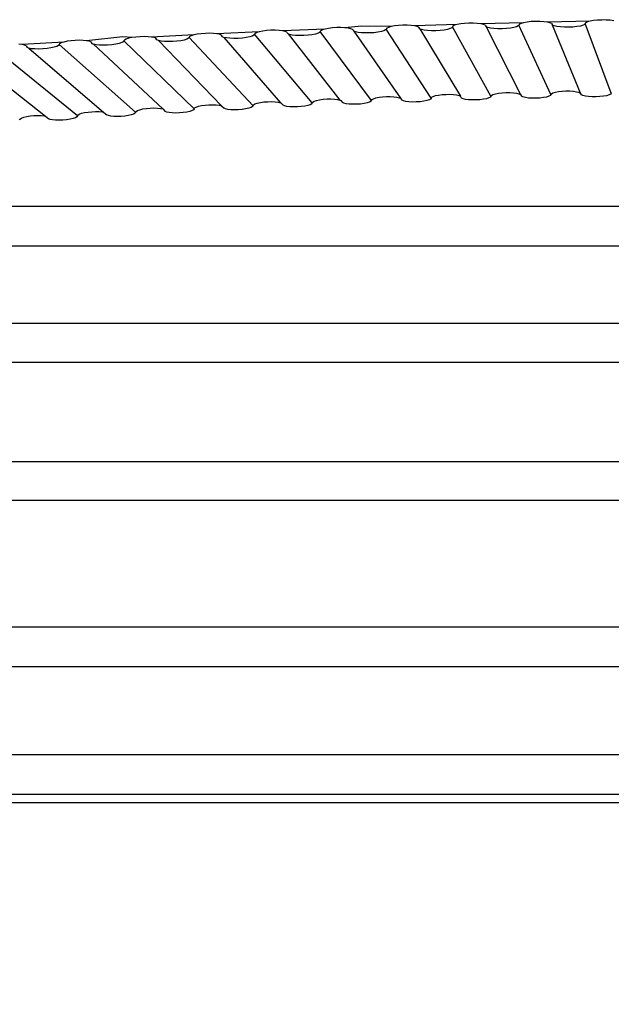
# Model space of a CAD drawing. Units: inches. Extents: x 21.7 to 57.7, y -1 to 60.6.
# Drawn here: x 34.2 to 35.8, y 19.3 to 21.9 of the extents above; entities that cross this region are included whole.
import ezdxf

# ---------------------------------------------------------------- set-up
doc = ezdxf.new("R2010")
doc.units = ezdxf.units.IN
doc.header["$MEASUREMENT"] = 0
doc.styles.get("Standard").update_dxf_attribs({"font": 'Arial.ttf'})
doc.dimstyles.new('Fractional', dxfattribs={"dimtxt": 0.18, "dimasz": 0.18, "dimexe": 0.18, "dimexo": 0.0625, "dimgap": 0.09, "dimtad": 0, "dimtih": 1, "dimtoh": 1, "dimdec": 4, "dimzin": 0, "dimdsep": 46, "dimlunit": 5, "dimtxsty": 'Standard', "dimcen": 0.09, "dimadec": 0, "dimazin": 0, "dimtfac": 1, "dimtdec": 4, "dimtofl": 0, "dimtmove": 0, "dimatfit": 3, "dimfxl": 1, "dimtolj": 1, "dimtzin": 0, "dimarcsym": 0})

# ---------------------------------------------------------------- blocks, each defined once
blk = doc.blocks.new('*D9')
at = {"color": 0, "lineweight": -2, "transparency": 16777216}
for p, q in [((28.2018, 19.7853), (28.2018, 16.5523)), ((44.6691, 19.7853), (44.6691, 16.5523)), ((28.3818, 16.7323), (36.0989, 16.7323)), ((44.4891, 16.7323), (36.772, 16.7323))]:
    blk.add_line(p, q, dxfattribs=at)
at = {"color": 0, "transparency": 16777216}
for points in [[(28.3818, 16.7623), (28.3818, 16.7023), (28.2018, 16.7323)], [(44.4891, 16.7623), (44.4891, 16.7023), (44.6691, 16.7323)]]:
    blk.add_solid(points, dxfattribs=at)
at = {"layer": 'Defpoints', "color": 0, "transparency": 16777216}
for p in [(28.2018, 19.8478), (44.6691, 19.8478), (44.6691, 16.7323)]:
    blk.add_point(p, dxfattribs=at)
at = {"color": 0, "transparency": 16777216, "insert": (36.4354, 16.7323), "char_height": 0.18, "attachment_point": 5}
blk.add_mtext('\\A1;16{\\H1x;\\S7/16;}', dxfattribs=at)

msp = doc.modelspace()

# ---------------------------------------------------------------- linework, layer by layer
for p, q in [((35.42633, 21.92178), (35.41462, 21.92113)), ((35.43778, 21.92175), (35.42633, 21.92178)), ((35.44838, 21.92124), (35.43778, 21.92175)), ((35.5717, 21.92309), (35.45752, 21.92011)), ((35.5717, 21.92309), (35.56468, 21.92111)), ((35.58085, 21.92469), (35.5717, 21.92309)), ((35.59151, 21.92582), (35.58085, 21.92469)), ((35.60295, 21.92639), (35.59151, 21.92582)), ((35.61439, 21.92636), (35.60295, 21.92639)), ((35.62506, 21.92573), (35.61439, 21.92636)), ((35.63422, 21.92456), (35.62506, 21.92573)), ((35.74865, 21.92697), (35.63422, 21.92456)), ((35.64125, 21.92291), (35.63422, 21.92456)), ((35.64566, 21.92091), (35.64125, 21.92291)), ((35.73719, 21.92284), (35.73568, 21.92056)), ((35.74161, 21.92503), (35.73719, 21.92284)), ((35.74865, 21.92697), (35.74161, 21.92503)), ((35.75782, 21.92853), (35.74865, 21.92697)), ((35.7685, 21.9296), (35.75782, 21.92853)), ((35.77996, 21.93011), (35.7685, 21.9296)), ((35.78292, 21.93104), (35.77996, 21.93011)), ((35.79143, 21.93003), (35.78292, 21.93104)), ((35.80211, 21.92935), (35.79143, 21.93003)), ((35.81129, 21.92813), (35.80211, 21.92935)), ((34.8687, 21.89883), (34.75604, 21.89361)), ((34.86177, 21.89672), (34.85741, 21.89442)), ((34.8687, 21.89883), (34.86177, 21.89672)), ((34.87774, 21.90062), (34.8687, 21.89883)), ((34.88827, 21.90195), (34.87774, 21.90062)), ((34.89956, 21.90275), (34.88827, 21.90195)), ((34.91087, 21.90294), (34.89956, 21.90275)), ((34.9214, 21.90253), (34.91087, 21.90294)), ((34.93045, 21.90153), (34.9214, 21.90253)), ((35.04357, 21.9062), (34.93045, 21.90153)), ((34.93739, 21.90003), (34.93045, 21.90153)), ((34.94176, 21.89811), (34.93739, 21.90003)), ((34.94325, 21.89592), (34.94176, 21.89811)), ((34.94325, 21.89592), (34.9455, 21.8934)), ((35.02925, 21.89722), (35.02488, 21.89494)), ((35.03074, 21.89953), (35.02925, 21.89722)), ((35.03224, 21.90184), (35.03074, 21.89953)), ((35.16727, 21.71635), (35.03074, 21.89953)), ((35.03661, 21.90412), (35.03224, 21.90184)), ((35.04357, 21.9062), (35.03661, 21.90412)), ((35.05264, 21.90794), (35.04357, 21.9062)), ((35.06321, 21.90922), (35.05264, 21.90794)), ((35.07455, 21.90996), (35.06321, 21.90922)), ((35.0859, 21.9101), (35.07455, 21.90996)), ((35.09647, 21.90963), (35.0859, 21.9101)), ((35.14043, 21.91374), (35.09647, 21.90963)), ((35.10555, 21.90859), (35.09647, 21.90963)), ((35.11252, 21.90705), (35.10555, 21.90859)), ((35.11691, 21.90512), (35.11252, 21.90705)), ((35.1184, 21.90292), (35.11691, 21.90512)), ((35.1184, 21.90292), (35.12001, 21.90067)), ((35.12428, 21.89879), (35.12001, 21.90067)), ((35.12001, 21.90067), (35.24455, 21.72189)), ((35.13125, 21.89724), (35.12428, 21.89879)), ((35.14034, 21.89619), (35.13125, 21.89724)), ((35.15092, 21.89571), (35.14034, 21.89619)), ((35.21908, 21.9127), (35.14043, 21.91374)), ((35.16229, 21.89583), (35.15092, 21.89571)), ((35.17365, 21.89653), (35.16229, 21.89583)), ((35.18424, 21.89778), (35.17365, 21.89653)), ((35.19334, 21.89948), (35.18424, 21.89778)), ((35.20032, 21.90153), (35.19334, 21.89948)), ((35.20471, 21.90379), (35.20032, 21.90153)), ((35.20621, 21.90609), (35.20471, 21.90379)), ((35.20771, 21.9084), (35.20621, 21.90609)), ((35.32579, 21.72228), (35.20621, 21.90609)), ((35.2121, 21.91065), (35.20771, 21.9084)), ((35.21908, 21.9127), (35.2121, 21.91065)), ((35.22818, 21.91439), (35.21908, 21.9127)), ((35.23879, 21.91563), (35.22818, 21.91439)), ((35.25017, 21.91631), (35.23879, 21.91563)), ((35.26155, 21.91639), (35.25017, 21.91631)), ((35.27216, 21.91587), (35.26155, 21.91639)), ((35.28127, 21.91479), (35.27216, 21.91587)), ((35.39515, 21.91833), (35.28127, 21.91479)), ((35.28826, 21.91321), (35.28127, 21.91479)), ((35.29266, 21.91125), (35.28826, 21.91321)), ((35.29566, 21.90684), (35.29266, 21.91125)), ((35.30005, 21.90489), (35.29566, 21.90684)), ((35.29566, 21.90684), (35.40381, 21.7273)), ((35.30705, 21.90331), (35.30005, 21.90489)), ((35.31617, 21.90221), (35.30705, 21.90331)), ((35.32679, 21.90168), (35.31617, 21.90221)), ((35.33818, 21.90174), (35.32679, 21.90168)), ((35.34958, 21.90239), (35.33818, 21.90174)), ((35.36021, 21.90358), (35.34958, 21.90239)), ((35.36933, 21.90524), (35.36021, 21.90358)), ((35.37634, 21.90726), (35.36933, 21.90524)), ((35.38074, 21.90949), (35.37634, 21.90726)), ((35.38224, 21.91179), (35.38074, 21.90949)), ((35.38374, 21.91409), (35.38224, 21.91179)), ((35.48483, 21.72742), (35.38224, 21.91179)), ((35.38814, 21.91632), (35.38374, 21.91409)), ((35.39515, 21.91833), (35.38814, 21.91632)), ((35.40428, 21.91998), (35.39515, 21.91833)), ((35.41462, 21.92113), (35.40428, 21.91998)), ((35.45752, 21.92011), (35.44838, 21.92124)), ((35.46453, 21.9185), (35.45752, 21.92011)), ((35.46894, 21.91652), (35.46453, 21.9185)), ((35.46894, 21.91652), (35.47195, 21.91209)), ((35.47635, 21.91011), (35.47195, 21.91209)), ((35.47195, 21.91209), (35.56316, 21.73191)), ((35.48337, 21.9085), (35.47635, 21.91011)), ((35.49251, 21.90736), (35.48337, 21.9085)), ((35.50316, 21.90677), (35.49251, 21.90736)), ((35.51459, 21.90678), (35.50316, 21.90677)), ((35.52602, 21.90737), (35.51459, 21.90678)), ((35.53667, 21.90851), (35.52602, 21.90737)), ((35.54582, 21.91013), (35.53667, 21.90851)), ((35.55284, 21.91211), (35.54582, 21.91013)), ((35.55725, 21.91432), (35.55284, 21.91211)), ((35.55876, 21.91661), (35.55725, 21.91432)), ((35.56026, 21.9189), (35.55876, 21.91661)), ((35.6443, 21.73178), (35.55876, 21.91661)), ((35.56468, 21.92111), (35.56026, 21.9189)), ((35.64566, 21.92091), (35.64868, 21.91647)), ((35.6531, 21.91447), (35.64868, 21.91647)), ((35.72282, 21.73588), (35.64868, 21.91647)), ((35.66013, 21.91282), (35.6531, 21.91447)), ((35.66929, 21.91164), (35.66013, 21.91282)), ((35.67996, 21.911), (35.66929, 21.91164)), ((35.69141, 21.91094), (35.67996, 21.911)), ((35.70287, 21.91148), (35.69141, 21.91094)), ((35.71354, 21.91257), (35.70287, 21.91148)), ((35.72271, 21.91414), (35.71354, 21.91257)), ((35.72975, 21.91608), (35.72271, 21.91414)), ((35.73417, 21.91827), (35.72975, 21.91608)), ((35.73568, 21.92056), (35.73417, 21.91827)), ((35.80414, 21.73534), (35.73568, 21.92056)), ((34.34873, 21.87156), (34.23774, 21.86468)), ((34.3419, 21.86935), (34.33761, 21.86699)), ((34.34873, 21.87156), (34.3419, 21.86935)), ((34.35764, 21.87348), (34.34873, 21.87156)), ((34.36802, 21.87497), (34.35764, 21.87348)), ((34.37915, 21.87593), (34.36802, 21.87497)), ((34.3903, 21.8763), (34.37915, 21.87593)), ((34.40068, 21.87604), (34.3903, 21.8763)), ((34.40961, 21.87518), (34.40068, 21.87604)), ((34.50589, 21.88503), (34.40961, 21.87518)), ((34.41645, 21.87377), (34.40961, 21.87518)), ((34.42076, 21.87192), (34.41645, 21.87377)), ((34.42076, 21.87192), (34.4237, 21.86759)), ((34.50275, 21.86998), (34.49589, 21.86779)), ((34.50707, 21.87232), (34.50275, 21.86998)), ((34.53016, 21.88338), (34.50589, 21.88503)), ((34.50854, 21.87465), (34.50707, 21.87232)), ((34.51002, 21.87699), (34.50854, 21.87465)), ((34.69549, 21.69387), (34.50854, 21.87465)), ((34.51433, 21.87933), (34.51002, 21.87699)), ((34.5212, 21.88151), (34.51433, 21.87933)), ((34.53016, 21.88338), (34.5212, 21.88151)), ((34.54059, 21.88482), (34.53016, 21.88338)), ((34.55179, 21.88573), (34.54059, 21.88482)), ((34.56299, 21.88604), (34.55179, 21.88573)), ((34.57343, 21.88573), (34.56299, 21.88604)), ((34.5824, 21.88482), (34.57343, 21.88573)), ((34.69455, 21.8906), (34.5824, 21.88482)), ((34.58928, 21.88338), (34.5824, 21.88482)), ((34.59361, 21.88151), (34.58928, 21.88338)), ((34.59656, 21.87716), (34.59361, 21.88151)), ((34.60089, 21.87529), (34.59656, 21.87716)), ((34.60777, 21.87385), (34.60089, 21.87529)), ((34.60089, 21.87529), (34.76843, 21.70218)), ((34.61675, 21.87293), (34.60777, 21.87385)), ((34.62721, 21.87261), (34.61675, 21.87293)), ((34.63843, 21.87289), (34.62721, 21.87261)), ((34.64966, 21.87376), (34.63843, 21.87289)), ((34.66013, 21.87517), (34.64966, 21.87376)), ((34.66911, 21.87701), (34.66013, 21.87517)), ((34.67601, 21.87916), (34.66911, 21.87701)), ((34.68035, 21.88148), (34.67601, 21.87916)), ((34.68183, 21.88381), (34.68035, 21.88148)), ((34.68331, 21.88613), (34.68183, 21.88381)), ((34.85204, 21.70214), (34.68183, 21.88381)), ((34.68765, 21.88845), (34.68331, 21.88613)), ((34.69455, 21.8906), (34.68765, 21.88845)), ((34.70355, 21.89243), (34.69455, 21.8906)), ((34.71403, 21.89382), (34.70355, 21.89243)), ((34.72528, 21.89467), (34.71403, 21.89382)), ((34.73654, 21.89492), (34.72528, 21.89467)), ((34.74703, 21.89456), (34.73654, 21.89492)), ((34.75604, 21.89361), (34.74703, 21.89456)), ((34.76295, 21.89214), (34.75604, 21.89361)), ((34.7673, 21.89024), (34.76295, 21.89214)), ((34.7673, 21.89024), (34.77027, 21.88588)), ((34.77461, 21.88398), (34.77027, 21.88588)), ((34.78153, 21.88251), (34.77461, 21.88398)), ((34.77461, 21.88398), (34.92521, 21.71022)), ((34.79055, 21.88155), (34.78153, 21.88251)), ((34.80106, 21.88117), (34.79055, 21.88155)), ((34.81233, 21.8814), (34.80106, 21.88117)), ((34.82361, 21.88222), (34.81233, 21.8814)), ((34.83412, 21.88357), (34.82361, 21.88222)), ((34.84315, 21.88536), (34.83412, 21.88357)), ((34.85008, 21.88748), (34.84315, 21.88536)), ((34.85444, 21.88978), (34.85008, 21.88748)), ((34.85593, 21.8921), (34.85444, 21.88978)), ((34.85741, 21.89442), (34.85593, 21.8921)), ((35.00933, 21.70963), (34.85593, 21.8921)), ((34.9491, 21.89182), (34.9455, 21.8934)), ((34.9455, 21.8934), (35.08293, 21.71722)), ((34.95605, 21.89031), (34.9491, 21.89182)), ((34.96511, 21.8893), (34.95605, 21.89031)), ((34.97565, 21.88887), (34.96511, 21.8893)), ((34.98698, 21.88904), (34.97565, 21.88887)), ((34.9983, 21.88981), (34.98698, 21.88904)), ((35.00885, 21.89111), (34.9983, 21.88981)), ((35.01792, 21.89286), (35.00885, 21.89111)), ((35.02488, 21.89494), (35.01792, 21.89286)), ((34.08599, 21.84389), (34.30059, 21.67428)), ((34.38484, 21.67502), (34.1647, 21.85378)), ((34.23774, 21.86468), (34.22887, 21.8655)), ((34.24455, 21.86331), (34.23774, 21.86468)), ((34.24884, 21.86148), (34.24455, 21.86331)), ((34.24884, 21.86148), (34.25176, 21.85716)), ((34.25604, 21.85533), (34.25176, 21.85716)), ((34.26285, 21.85396), (34.25604, 21.85533)), ((34.25604, 21.85533), (34.45572, 21.68443)), ((34.27173, 21.85313), (34.26285, 21.85396)), ((34.28208, 21.85291), (34.27173, 21.85313)), ((34.29319, 21.8533), (34.28208, 21.85291)), ((34.3043, 21.85428), (34.29319, 21.8533)), ((34.31466, 21.85579), (34.3043, 21.85428)), ((34.32355, 21.85772), (34.31466, 21.85579)), ((34.33038, 21.85994), (34.32355, 21.85772)), ((34.33468, 21.8623), (34.33038, 21.85994)), ((34.33614, 21.86464), (34.33468, 21.8623)), ((34.33761, 21.86699), (34.33614, 21.86464)), ((34.53973, 21.68483), (34.33614, 21.86464)), ((34.4237, 21.86759), (34.428, 21.86574)), ((34.43485, 21.86433), (34.428, 21.86574)), ((34.428, 21.86574), (34.61203, 21.69356)), ((34.44379, 21.86346), (34.43485, 21.86433)), ((34.45419, 21.86318), (34.44379, 21.86346)), ((34.46536, 21.86352), (34.45419, 21.86318)), ((34.47653, 21.86445), (34.46536, 21.86352)), ((34.48694, 21.86591), (34.47653, 21.86445)), ((34.49589, 21.86779), (34.48694, 21.86591)), ((35.64965, 21.73626), (35.65599, 21.73822)), ((35.65599, 21.73822), (35.66426, 21.73981)), ((35.66426, 21.73981), (35.67389, 21.74091)), ((35.67389, 21.74091), (35.68423, 21.74145)), ((35.68423, 21.74145), (35.69457, 21.7414)), ((35.69457, 21.7414), (35.7042, 21.74075)), ((35.7042, 21.74075), (35.71248, 21.73955)), ((35.71248, 21.73955), (35.71883, 21.73789)), ((34.87154, 21.7108), (34.88101, 21.71214)), ((34.88101, 21.71214), (34.89118, 21.71293)), ((34.89118, 21.71293), (34.90134, 21.71313)), ((34.90134, 21.71313), (34.91082, 21.71272)), ((34.91082, 21.71272), (34.91896, 21.71173)), ((35.00933, 21.70963), (35.01067, 21.71195)), ((35.01067, 21.71195), (35.01461, 21.71423)), ((35.01461, 21.71423), (35.02087, 21.71631)), ((35.02087, 21.71631), (35.02904, 21.71806)), ((35.02904, 21.71806), (35.03855, 21.71935)), ((35.03855, 21.71935), (35.04876, 21.72009)), ((35.04876, 21.72009), (35.05897, 21.72024)), ((35.05897, 21.72024), (35.06848, 21.71978)), ((35.06848, 21.71978), (35.07666, 21.71875)), ((35.07666, 21.71875), (35.08293, 21.71722)), ((35.08293, 21.71722), (35.08559, 21.71592)), ((35.08559, 21.71592), (35.08957, 21.71089)), ((35.16592, 21.71404), (35.16197, 21.71178)), ((35.16727, 21.71635), (35.16592, 21.71404)), ((35.16727, 21.71635), (35.16862, 21.71865)), ((35.16862, 21.71865), (35.17257, 21.72091)), ((35.17257, 21.72091), (35.17886, 21.72297)), ((35.17886, 21.72297), (35.18705, 21.72467)), ((35.18705, 21.72467), (35.1966, 21.72592)), ((35.1966, 21.72592), (35.20685, 21.72661)), ((35.20685, 21.72661), (35.2171, 21.72671)), ((35.2171, 21.72671), (35.22665, 21.7262)), ((35.22665, 21.7262), (35.23486, 21.72513)), ((35.23486, 21.72513), (35.24115, 21.72357)), ((35.24115, 21.72357), (35.24455, 21.72189)), ((35.24455, 21.72189), (35.24781, 21.71721)), ((35.25177, 21.71525), (35.24781, 21.71721)), ((35.25807, 21.71368), (35.25177, 21.71525)), ((35.26628, 21.7126), (35.25807, 21.71368)), ((35.27585, 21.71208), (35.26628, 21.7126)), ((35.28611, 21.71216), (35.27585, 21.71208)), ((35.29638, 21.71283), (35.28611, 21.71216)), ((35.30595, 21.71404), (35.29638, 21.71283)), ((35.31417, 21.71571), (35.30595, 21.71404)), ((35.32047, 21.71774), (35.31417, 21.71571)), ((35.32444, 21.71998), (35.32047, 21.71774)), ((35.32579, 21.72228), (35.32444, 21.71998)), ((35.32579, 21.72228), (35.32706, 21.72472)), ((35.32706, 21.72472), (35.33102, 21.72695)), ((35.33102, 21.72695), (35.33733, 21.72898)), ((35.33733, 21.72898), (35.34556, 21.73064)), ((35.34556, 21.73064), (35.35514, 21.73184)), ((35.35514, 21.73184), (35.36542, 21.73248)), ((35.36542, 21.73248), (35.3757, 21.73253)), ((35.3757, 21.73253), (35.38529, 21.73198)), ((35.38529, 21.73198), (35.39352, 21.73087)), ((35.39352, 21.73087), (35.39984, 21.72927)), ((35.39984, 21.72927), (35.40381, 21.7273)), ((35.40661, 21.72274), (35.40381, 21.7273)), ((35.41058, 21.72077), (35.40661, 21.72274)), ((35.4169, 21.71916), (35.41058, 21.72077)), ((35.42513, 21.71804), (35.4169, 21.71916)), ((35.43473, 21.71748), (35.42513, 21.71804)), ((35.44503, 21.7175), (35.43473, 21.71748)), ((35.45532, 21.71812), (35.44503, 21.7175)), ((35.46492, 21.71928), (35.45532, 21.71812)), ((35.47317, 21.72091), (35.46492, 21.71928)), ((35.47949, 21.72291), (35.47317, 21.72091)), ((35.48347, 21.72513), (35.47949, 21.72291)), ((35.48483, 21.72742), (35.48347, 21.72513)), ((35.48483, 21.72742), (35.48618, 21.72972)), ((35.48618, 21.72972), (35.49016, 21.73193)), ((35.49016, 21.73193), (35.49649, 21.73392)), ((35.49649, 21.73392), (35.50474, 21.73555)), ((35.50474, 21.73555), (35.51435, 21.7367)), ((35.51435, 21.7367), (35.52466, 21.73729)), ((35.52466, 21.73729), (35.53497, 21.73729)), ((35.53497, 21.73729), (35.54458, 21.73669)), ((35.54458, 21.73669), (35.55284, 21.73553)), ((35.55284, 21.73553), (35.55917, 21.73391)), ((35.55917, 21.73391), (35.56316, 21.73191)), ((35.56316, 21.73191), (35.56587, 21.72748)), ((35.56986, 21.72549), (35.56587, 21.72748)), ((35.57619, 21.72386), (35.56986, 21.72549)), ((35.58445, 21.72269), (35.57619, 21.72386)), ((35.59407, 21.72208), (35.58445, 21.72269)), ((35.6044, 21.72205), (35.59407, 21.72208)), ((35.61472, 21.72262), (35.6044, 21.72205)), ((35.62435, 21.72373), (35.61472, 21.72262)), ((35.63261, 21.72533), (35.62435, 21.72373)), ((35.63895, 21.72729), (35.63261, 21.72533)), ((35.64294, 21.72949), (35.63895, 21.72729)), ((35.6443, 21.73178), (35.64294, 21.72949)), ((35.6443, 21.73178), (35.64566, 21.73406)), ((35.64566, 21.73406), (35.64965, 21.73626)), ((35.71883, 21.73789), (35.72282, 21.73588)), ((35.72554, 21.73144), (35.72282, 21.73588)), ((35.72953, 21.72942), (35.72554, 21.73144)), ((35.73589, 21.72776), (35.72953, 21.72942)), ((35.74416, 21.72656), (35.73589, 21.72776)), ((35.7538, 21.72589), (35.74416, 21.72656)), ((35.76415, 21.72582), (35.7538, 21.72589)), ((35.7745, 21.72633), (35.76415, 21.72582)), ((35.78414, 21.7274), (35.7745, 21.72633)), ((35.79243, 21.72895), (35.78414, 21.7274)), ((35.79878, 21.73088), (35.79243, 21.72895)), ((35.80278, 21.73306), (35.79878, 21.73088)), ((35.80414, 21.73534), (35.80278, 21.73306)), ((35.80414, 21.73534), (35.80545, 21.73776)), ((34.41331, 21.68544), (34.42332, 21.68639)), ((34.42332, 21.68639), (34.43333, 21.68673)), ((34.43333, 21.68673), (34.44266, 21.68646)), ((34.44266, 21.68646), (34.45067, 21.68559)), ((34.53973, 21.68483), (34.54105, 21.68716)), ((34.54105, 21.68716), (34.54493, 21.6895)), ((34.54493, 21.6895), (34.55111, 21.69168)), ((34.55111, 21.69168), (34.55915, 21.69354)), ((34.55915, 21.69354), (34.56853, 21.69497)), ((34.56853, 21.69497), (34.57859, 21.69587)), ((34.57859, 21.69587), (34.58866, 21.69617)), ((34.58866, 21.69617), (34.59804, 21.69585)), ((34.59804, 21.69585), (34.6061, 21.69494)), ((34.6061, 21.69494), (34.61203, 21.69356)), ((34.61203, 21.69356), (34.61883, 21.68727)), ((34.62272, 21.6854), (34.61883, 21.68727)), ((34.68405, 21.68708), (34.67597, 21.68524)), ((34.69026, 21.68923), (34.68405, 21.68708)), ((34.69416, 21.69154), (34.69026, 21.68923)), ((34.69549, 21.69387), (34.69416, 21.69154)), ((34.69549, 21.69387), (34.69682, 21.6962)), ((34.69682, 21.6962), (34.70072, 21.69852)), ((34.70072, 21.69852), (34.70693, 21.70066)), ((34.70693, 21.70066), (34.71502, 21.70249)), ((34.71502, 21.70249), (34.72444, 21.70387)), ((34.72444, 21.70387), (34.73455, 21.70472)), ((34.73455, 21.70472), (34.74467, 21.70497)), ((34.74467, 21.70497), (34.75411, 21.70461)), ((34.75411, 21.70461), (34.76221, 21.70365)), ((34.76221, 21.70365), (34.76843, 21.70218)), ((34.76843, 21.70218), (34.775, 21.69592)), ((34.77891, 21.69403), (34.775, 21.69592)), ((34.78514, 21.69255), (34.77891, 21.69403)), ((34.79325, 21.69159), (34.78514, 21.69255)), ((34.80269, 21.69121), (34.79325, 21.69159)), ((34.81283, 21.69144), (34.80269, 21.69121)), ((34.82298, 21.69226), (34.81283, 21.69144)), ((34.83243, 21.69361), (34.82298, 21.69226)), ((34.84056, 21.6954), (34.83243, 21.69361)), ((34.84679, 21.69752), (34.84056, 21.6954)), ((34.85071, 21.69982), (34.84679, 21.69752)), ((34.85204, 21.70214), (34.85071, 21.69982)), ((34.85204, 21.70214), (34.85325, 21.7046)), ((34.85325, 21.7046), (34.85717, 21.7069)), ((34.85717, 21.7069), (34.86341, 21.70901)), ((34.86341, 21.70901), (34.87154, 21.7108)), ((34.91896, 21.71173), (34.92521, 21.71022)), ((34.92521, 21.71022), (34.92701, 21.70935)), ((34.92701, 21.70935), (34.93198, 21.70375)), ((34.9359, 21.70184), (34.93198, 21.70375)), ((34.94215, 21.70033), (34.9359, 21.70184)), ((34.9503, 21.69933), (34.94215, 21.70033)), ((34.95979, 21.69891), (34.9503, 21.69933)), ((34.96998, 21.69909), (34.95979, 21.69891)), ((34.98017, 21.69985), (34.96998, 21.69909)), ((34.98967, 21.70116), (34.98017, 21.69985)), ((34.99782, 21.70291), (34.98967, 21.70116)), ((35.00408, 21.705), (34.99782, 21.70291)), ((35.00802, 21.70728), (35.00408, 21.705)), ((35.00933, 21.70963), (35.00802, 21.70728)), ((35.09351, 21.70896), (35.08957, 21.71089)), ((35.09979, 21.70742), (35.09351, 21.70896)), ((35.10797, 21.70638), (35.09979, 21.70742)), ((35.1175, 21.70591), (35.10797, 21.70638)), ((35.12773, 21.70603), (35.1175, 21.70591)), ((35.13796, 21.70675), (35.12773, 21.70603)), ((35.14749, 21.70801), (35.13796, 21.70675)), ((35.15568, 21.70972), (35.14749, 21.70801)), ((35.16197, 21.71178), (35.15568, 21.70972)), ((34.2309, 21.66444), (34.2322, 21.66679)), ((34.2322, 21.66679), (34.23604, 21.66916)), ((34.23604, 21.66916), (34.24214, 21.6714)), ((34.24214, 21.6714), (34.25009, 21.67335)), ((34.25009, 21.67335), (34.25935, 21.67487)), ((34.25935, 21.67487), (34.26929, 21.67587)), ((34.26929, 21.67587), (34.27924, 21.67626)), ((34.27924, 21.67626), (34.28851, 21.67604)), ((34.28851, 21.67604), (34.29648, 21.67521)), ((34.29648, 21.67521), (34.30059, 21.67428)), ((34.30059, 21.67428), (34.30906, 21.66766)), ((34.3129, 21.66583), (34.30906, 21.66766)), ((34.31902, 21.66444), (34.3129, 21.66583)), ((34.327, 21.6636), (34.31902, 21.66444)), ((34.33629, 21.66336), (34.327, 21.6636)), ((34.34627, 21.66374), (34.33629, 21.66336)), ((34.35624, 21.6647), (34.34627, 21.66374)), ((34.36555, 21.6662), (34.35624, 21.6647)), ((34.37354, 21.66811), (34.36555, 21.6662)), ((34.37967, 21.67032), (34.37354, 21.66811)), ((34.38353, 21.67268), (34.37967, 21.67032)), ((34.38484, 21.67502), (34.38353, 21.67268)), ((34.38484, 21.67502), (34.38599, 21.67749)), ((34.38599, 21.67749), (34.38985, 21.67985)), ((34.38985, 21.67985), (34.39599, 21.68206)), ((34.39599, 21.68206), (34.40399, 21.68396)), ((34.40399, 21.68396), (34.41331, 21.68544)), ((34.45067, 21.68559), (34.45572, 21.68443)), ((34.45572, 21.68443), (34.46354, 21.67781)), ((34.46741, 21.67595), (34.46354, 21.67781)), ((34.47356, 21.67454), (34.46741, 21.67595)), ((34.48159, 21.67366), (34.47356, 21.67454)), ((34.49093, 21.67337), (34.48159, 21.67366)), ((34.50097, 21.6737), (34.49093, 21.67337)), ((34.51101, 21.67462), (34.50097, 21.6737)), ((34.52037, 21.67606), (34.51101, 21.67462)), ((34.5284, 21.67794), (34.52037, 21.67606)), ((34.53457, 21.68012), (34.5284, 21.67794)), ((34.53845, 21.68246), (34.53457, 21.68012)), ((34.53973, 21.68483), (34.53845, 21.68246)), ((34.62891, 21.68395), (34.62272, 21.6854)), ((34.63698, 21.68303), (34.62891, 21.68395)), ((34.64638, 21.6827), (34.63698, 21.68303)), ((34.65647, 21.68298), (34.64638, 21.6827)), ((34.66656, 21.68384), (34.65647, 21.68298)), ((34.67597, 21.68524), (34.66656, 21.68384)), ((40.68281, 21.43442), (32.20842, 21.43442)), ((31.57551, 21.32933), (41.31571, 21.32933)), ((42.2122, 21.12323), (30.6791, 21.12323)), ((30.3698, 21.01978), (42.52148, 21.01978)), ((43.20247, 20.75472), (29.68874, 20.75471)), ((29.49204, 20.65292), (43.39899, 20.65291)), ((43.83591, 20.31479), (29.05522, 20.31479)), ((28.98403, 20.21029), (43.90708, 20.21029)), ((43.94903, 19.97517), (28.91371, 19.97517)), ((28.92143, 19.87067), (43.94903, 19.87067)), ((43.94903, 19.84775), (28.92182, 19.84775))]:
    msp.add_line(p, q)

# ---------------------------------------------------------------- dimensions: what is measured, and where the dimension line sits
dim = msp.add_linear_dim(base=(44.66905, 16.732303), p1=(28.201802, 19.847752), p2=(44.66905, 19.847752), dimstyle='Fractional')
dim.commit()
dim.dimension.update_dxf_attribs({"geometry": '*D9', "text_midpoint": (36.435426, 16.732303)})

doc.saveas('drawing.dxf')
